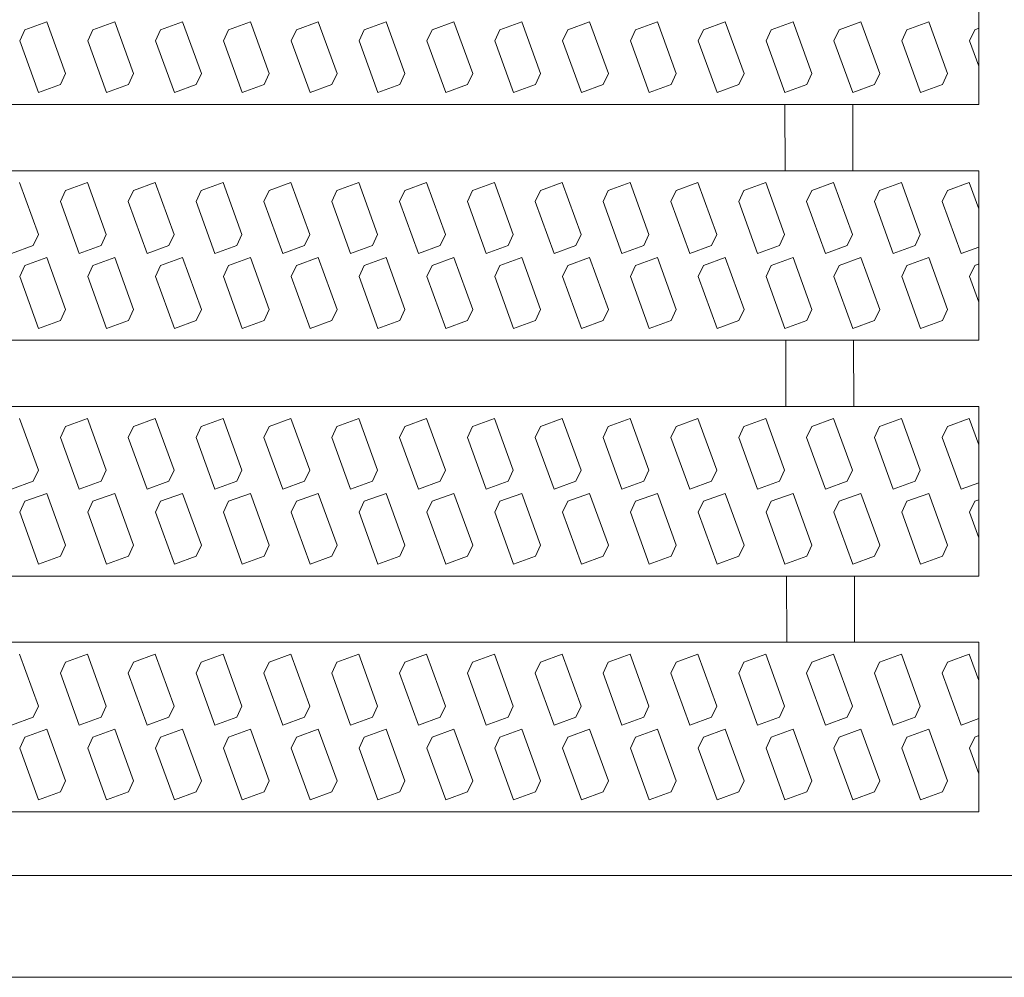
# Model space of a CAD drawing. Units: millimetres. Extents: x -1613 to 1907, y -1378 to 1184.
# Drawn here: x -871 to -842, y 579 to 608 of the extents above; entities that cross this region are included whole.
import ezdxf

# ---------------------------------------------------------------- set-up
doc = ezdxf.new("R2010")
doc.units = ezdxf.units.MM
doc.header["$LTSCALE"] = 10
for name, color, linetype in [('C-1', 7, 'Continuous'), ('C-2', 7, 'Continuous'), ('C-8', 7, 'Continuous')]:
    doc.layers.add(name, color=color, linetype=linetype)

msp = doc.modelspace()

# ---------------------------------------------------------------- linework, layer by layer
at = {"layer": 'C-1', "color": 2, "linetype": 'Continuous', "lineweight": 9}
for p, q in [((-92.086, 582.488), (-1593.086, 582.488)), ((-92.086, 579.488), (-1593.086, 579.488))]:
    msp.add_line(p, q, dxfattribs=at)
at = {"layer": 'C-2', "color": 3, "linetype": 'Continuous', "lineweight": 9}
for p, q in [((-843.086, 605.213), (-843.086, 610.213)), ((-843.086, 605.213), (-1152.14, 605.213)), ((-848.806, 605.213), (-848.799, 603.263)), ((-846.806, 605.213), (-846.799, 603.263)), ((-843.086, 603.263), (-1153.266, 603.263)), ((-843.086, 598.263), (-843.086, 603.263)), ((-843.086, 598.263), (-1156.153, 598.263)), ((-848.78, 598.263), (-848.773, 596.313)), ((-846.78, 598.263), (-846.773, 596.313)), ((-843.086, 596.313), (-1157.278, 596.313)), ((-843.086, 591.313), (-843.086, 596.313)), ((-843.086, 591.313), (-1160.165, 591.313)), ((-848.755, 591.313), (-848.748, 589.363)), ((-846.755, 591.313), (-846.748, 589.363)), ((-843.086, 589.363), (-1161.291, 589.363)), ((-843.086, 584.363), (-843.086, 589.363)), ((-843.086, 584.363), (-1342.086, 584.363))]:
    msp.add_line(p, q, dxfattribs=at)
at = {"layer": 'C-8', "color": 6, "linetype": 'Continuous', "lineweight": 5}
for p, q in [((-871.208, 607.419), (-870.564, 607.653)), ((-870.009, 606.126), (-870.564, 607.653)), ((-869.208, 607.419), (-868.564, 607.653)), ((-868.009, 606.126), (-868.564, 607.653)), ((-867.208, 607.419), (-866.564, 607.653)), ((-866.009, 606.126), (-866.564, 607.653)), ((-865.208, 607.419), (-864.564, 607.653)), ((-864.009, 606.126), (-864.564, 607.653)), ((-863.208, 607.419), (-862.564, 607.653)), ((-862.009, 606.126), (-862.564, 607.653)), ((-861.208, 607.419), (-860.564, 607.653)), ((-860.009, 606.126), (-860.564, 607.653)), ((-859.208, 607.419), (-858.564, 607.653)), ((-858.009, 606.126), (-858.564, 607.653)), ((-857.208, 607.419), (-856.564, 607.653)), ((-856.009, 606.126), (-856.564, 607.653)), ((-855.208, 607.419), (-854.564, 607.653)), ((-854.009, 606.126), (-854.564, 607.653)), ((-853.208, 607.419), (-852.564, 607.653)), ((-852.009, 606.126), (-852.564, 607.653)), ((-851.208, 607.419), (-850.564, 607.653)), ((-850.009, 606.126), (-850.564, 607.653)), ((-849.208, 607.419), (-848.564, 607.653)), ((-848.009, 606.126), (-848.564, 607.653)), ((-847.208, 607.419), (-846.564, 607.653)), ((-846.009, 606.126), (-846.564, 607.653)), ((-845.208, 607.419), (-844.564, 607.653)), ((-844.009, 606.126), (-844.564, 607.653)), ((-871.36, 607.093), (-871.208, 607.419)), ((-869.36, 607.093), (-869.208, 607.419)), ((-867.36, 607.093), (-867.208, 607.419)), ((-865.36, 607.093), (-865.208, 607.419)), ((-863.36, 607.093), (-863.208, 607.419)), ((-861.36, 607.093), (-861.208, 607.419)), ((-859.36, 607.093), (-859.208, 607.419)), ((-857.36, 607.093), (-857.208, 607.419)), ((-855.36, 607.093), (-855.208, 607.419)), ((-853.36, 607.093), (-853.208, 607.419)), ((-851.36, 607.093), (-851.208, 607.419)), ((-849.36, 607.093), (-849.208, 607.419)), ((-847.36, 607.093), (-847.208, 607.419)), ((-845.36, 607.093), (-845.208, 607.419)), ((-843.36, 607.093), (-843.208, 607.419)), ((-843.208, 607.419), (-843.086, 607.463)), ((-871.36, 607.093), (-870.805, 605.566)), ((-869.36, 607.093), (-868.805, 605.566)), ((-867.36, 607.093), (-866.805, 605.566)), ((-865.36, 607.093), (-864.805, 605.566)), ((-863.36, 607.093), (-862.805, 605.566)), ((-861.36, 607.093), (-860.805, 605.566)), ((-859.36, 607.093), (-858.805, 605.566)), ((-857.36, 607.093), (-856.805, 605.566)), ((-855.36, 607.093), (-854.805, 605.566)), ((-853.36, 607.093), (-852.805, 605.566)), ((-851.36, 607.093), (-850.805, 605.566)), ((-849.36, 607.093), (-848.805, 605.566)), ((-847.36, 607.093), (-846.805, 605.566)), ((-845.36, 607.093), (-844.805, 605.566)), ((-843.36, 607.093), (-843.086, 606.339)), ((-870.161, 605.8), (-870.009, 606.126)), ((-868.161, 605.8), (-868.009, 606.126)), ((-866.161, 605.8), (-866.009, 606.126)), ((-864.161, 605.8), (-864.009, 606.126)), ((-862.161, 605.8), (-862.009, 606.126)), ((-860.161, 605.8), (-860.009, 606.126)), ((-858.161, 605.8), (-858.009, 606.126)), ((-856.161, 605.8), (-856.009, 606.126)), ((-854.161, 605.8), (-854.009, 606.126)), ((-852.161, 605.8), (-852.009, 606.126)), ((-850.161, 605.8), (-850.009, 606.126)), ((-848.161, 605.8), (-848.009, 606.126)), ((-846.161, 605.8), (-846.009, 606.126)), ((-844.161, 605.8), (-844.009, 606.126)), ((-870.161, 605.8), (-870.805, 605.566)), ((-868.161, 605.8), (-868.805, 605.566)), ((-866.161, 605.8), (-866.805, 605.566)), ((-864.161, 605.8), (-864.805, 605.566)), ((-862.161, 605.8), (-862.805, 605.566)), ((-860.161, 605.8), (-860.805, 605.566)), ((-858.161, 605.8), (-858.805, 605.566)), ((-856.161, 605.8), (-856.805, 605.566)), ((-854.161, 605.8), (-854.805, 605.566)), ((-852.161, 605.8), (-852.805, 605.566)), ((-850.161, 605.8), (-850.805, 605.566)), ((-848.161, 605.8), (-848.805, 605.566)), ((-846.161, 605.8), (-846.805, 605.566)), ((-844.161, 605.8), (-844.805, 605.566)), ((-870.812, 601.384), (-871.368, 602.911)), ((-870.164, 602.35), (-870.012, 602.676)), ((-870.012, 602.676), (-869.368, 602.911)), ((-868.812, 601.384), (-869.368, 602.911)), ((-868.164, 602.35), (-868.012, 602.676)), ((-868.012, 602.676), (-867.368, 602.911)), ((-866.812, 601.384), (-867.368, 602.911)), ((-866.164, 602.35), (-866.012, 602.676)), ((-866.012, 602.676), (-865.368, 602.911)), ((-864.812, 601.384), (-865.368, 602.911)), ((-864.164, 602.35), (-864.012, 602.676)), ((-864.012, 602.676), (-863.368, 602.911)), ((-862.812, 601.384), (-863.368, 602.911)), ((-862.164, 602.35), (-862.012, 602.676)), ((-862.012, 602.676), (-861.368, 602.911)), ((-860.812, 601.384), (-861.368, 602.911)), ((-860.164, 602.35), (-860.012, 602.676)), ((-860.012, 602.676), (-859.368, 602.911)), ((-858.812, 601.384), (-859.368, 602.911)), ((-858.164, 602.35), (-858.012, 602.676)), ((-858.012, 602.676), (-857.368, 602.911)), ((-856.812, 601.384), (-857.368, 602.911)), ((-856.164, 602.35), (-856.012, 602.676)), ((-856.012, 602.676), (-855.368, 602.911)), ((-854.812, 601.384), (-855.368, 602.911)), ((-854.164, 602.35), (-854.012, 602.676)), ((-854.012, 602.676), (-853.368, 602.911)), ((-852.812, 601.384), (-853.368, 602.911)), ((-852.164, 602.35), (-852.012, 602.676)), ((-852.012, 602.676), (-851.368, 602.911)), ((-850.812, 601.384), (-851.368, 602.911)), ((-850.164, 602.35), (-850.012, 602.676)), ((-850.012, 602.676), (-849.368, 602.911)), ((-848.812, 601.384), (-849.368, 602.911)), ((-848.164, 602.35), (-848.012, 602.676)), ((-848.012, 602.676), (-847.368, 602.911)), ((-846.812, 601.384), (-847.368, 602.911)), ((-846.164, 602.35), (-846.012, 602.676)), ((-846.012, 602.676), (-845.368, 602.911)), ((-844.812, 601.384), (-845.368, 602.911)), ((-844.164, 602.35), (-844.012, 602.676)), ((-844.012, 602.676), (-843.368, 602.911)), ((-843.086, 602.137), (-843.368, 602.911)), ((-870.164, 602.35), (-869.608, 600.823)), ((-868.164, 602.35), (-867.608, 600.823)), ((-866.164, 602.35), (-865.608, 600.823)), ((-864.164, 602.35), (-863.608, 600.823)), ((-862.164, 602.35), (-861.608, 600.823)), ((-860.164, 602.35), (-859.608, 600.823)), ((-858.164, 602.35), (-857.608, 600.823)), ((-856.164, 602.35), (-855.608, 600.823)), ((-854.164, 602.35), (-853.608, 600.823)), ((-852.164, 602.35), (-851.608, 600.823)), ((-850.164, 602.35), (-849.608, 600.823)), ((-848.164, 602.35), (-847.608, 600.823)), ((-846.164, 602.35), (-845.608, 600.823)), ((-844.164, 602.35), (-843.608, 600.823)), ((-870.812, 601.384), (-870.964, 601.058)), ((-868.812, 601.384), (-868.964, 601.058)), ((-866.812, 601.384), (-866.964, 601.058)), ((-864.812, 601.384), (-864.964, 601.058)), ((-862.812, 601.384), (-862.964, 601.058)), ((-860.812, 601.384), (-860.964, 601.058)), ((-858.812, 601.384), (-858.964, 601.058)), ((-856.812, 601.384), (-856.964, 601.058)), ((-854.812, 601.384), (-854.964, 601.058)), ((-852.812, 601.384), (-852.964, 601.058)), ((-850.812, 601.384), (-850.964, 601.058)), ((-848.812, 601.384), (-848.964, 601.058)), ((-846.812, 601.384), (-846.964, 601.058)), ((-844.812, 601.384), (-844.964, 601.058)), ((-870.964, 601.058), (-871.608, 600.823)), ((-868.964, 601.058), (-869.608, 600.823)), ((-866.964, 601.058), (-867.608, 600.823)), ((-864.964, 601.058), (-865.608, 600.823)), ((-862.964, 601.058), (-863.608, 600.823)), ((-860.964, 601.058), (-861.608, 600.823)), ((-858.964, 601.058), (-859.608, 600.823)), ((-856.964, 601.058), (-857.608, 600.823)), ((-854.964, 601.058), (-855.608, 600.823)), ((-852.964, 601.058), (-853.608, 600.823)), ((-850.964, 601.058), (-851.608, 600.823)), ((-848.964, 601.058), (-849.608, 600.823)), ((-846.964, 601.058), (-847.608, 600.823)), ((-844.964, 601.058), (-845.608, 600.823)), ((-843.086, 601.013), (-843.608, 600.823)), ((-871.208, 600.469), (-870.564, 600.703)), ((-870.009, 599.176), (-870.564, 600.703)), ((-869.208, 600.469), (-868.564, 600.703)), ((-868.009, 599.176), (-868.564, 600.703)), ((-867.208, 600.469), (-866.564, 600.703)), ((-866.009, 599.176), (-866.564, 600.703)), ((-865.208, 600.469), (-864.564, 600.703)), ((-864.009, 599.176), (-864.564, 600.703)), ((-863.208, 600.469), (-862.564, 600.703)), ((-862.009, 599.176), (-862.564, 600.703)), ((-861.208, 600.469), (-860.564, 600.703)), ((-860.009, 599.176), (-860.564, 600.703)), ((-859.208, 600.469), (-858.564, 600.703)), ((-858.009, 599.176), (-858.564, 600.703)), ((-857.208, 600.469), (-856.564, 600.703)), ((-856.009, 599.176), (-856.564, 600.703)), ((-855.208, 600.469), (-854.564, 600.703)), ((-854.009, 599.176), (-854.564, 600.703)), ((-853.208, 600.469), (-852.564, 600.703)), ((-852.009, 599.176), (-852.564, 600.703)), ((-851.208, 600.469), (-850.564, 600.703)), ((-850.009, 599.176), (-850.564, 600.703)), ((-849.208, 600.469), (-848.564, 600.703)), ((-848.009, 599.176), (-848.564, 600.703)), ((-847.208, 600.469), (-846.564, 600.703)), ((-846.009, 599.176), (-846.564, 600.703)), ((-845.208, 600.469), (-844.564, 600.703)), ((-844.009, 599.176), (-844.564, 600.703)), ((-871.36, 600.143), (-871.208, 600.469)), ((-869.36, 600.143), (-869.208, 600.469)), ((-867.36, 600.143), (-867.208, 600.469)), ((-865.36, 600.143), (-865.208, 600.469)), ((-863.36, 600.143), (-863.208, 600.469)), ((-861.36, 600.143), (-861.208, 600.469)), ((-859.36, 600.143), (-859.208, 600.469)), ((-857.36, 600.143), (-857.208, 600.469)), ((-855.36, 600.143), (-855.208, 600.469)), ((-853.36, 600.143), (-853.208, 600.469)), ((-851.36, 600.143), (-851.208, 600.469)), ((-849.36, 600.143), (-849.208, 600.469)), ((-847.36, 600.143), (-847.208, 600.469)), ((-845.36, 600.143), (-845.208, 600.469)), ((-843.36, 600.143), (-843.208, 600.469)), ((-843.208, 600.469), (-843.086, 600.513)), ((-871.36, 600.143), (-870.805, 598.616)), ((-869.36, 600.143), (-868.805, 598.616)), ((-867.36, 600.143), (-866.805, 598.616)), ((-865.36, 600.143), (-864.805, 598.616)), ((-863.36, 600.143), (-862.805, 598.616)), ((-861.36, 600.143), (-860.805, 598.616)), ((-859.36, 600.143), (-858.805, 598.616)), ((-857.36, 600.143), (-856.805, 598.616)), ((-855.36, 600.143), (-854.805, 598.616)), ((-853.36, 600.143), (-852.805, 598.616)), ((-851.36, 600.143), (-850.805, 598.616)), ((-849.36, 600.143), (-848.805, 598.616)), ((-847.36, 600.143), (-846.805, 598.616)), ((-845.36, 600.143), (-844.805, 598.616)), ((-843.36, 600.143), (-843.086, 599.389)), ((-870.161, 598.85), (-870.009, 599.176)), ((-868.161, 598.85), (-868.009, 599.176)), ((-866.161, 598.85), (-866.009, 599.176)), ((-864.161, 598.85), (-864.009, 599.176)), ((-862.161, 598.85), (-862.009, 599.176)), ((-860.161, 598.85), (-860.009, 599.176)), ((-858.161, 598.85), (-858.009, 599.176)), ((-856.161, 598.85), (-856.009, 599.176)), ((-854.161, 598.85), (-854.009, 599.176)), ((-852.161, 598.85), (-852.009, 599.176)), ((-850.161, 598.85), (-850.009, 599.176)), ((-848.161, 598.85), (-848.009, 599.176)), ((-846.161, 598.85), (-846.009, 599.176)), ((-844.161, 598.85), (-844.009, 599.176)), ((-870.161, 598.85), (-870.805, 598.616)), ((-868.161, 598.85), (-868.805, 598.616)), ((-866.161, 598.85), (-866.805, 598.616)), ((-864.161, 598.85), (-864.805, 598.616)), ((-862.161, 598.85), (-862.805, 598.616)), ((-860.161, 598.85), (-860.805, 598.616)), ((-858.161, 598.85), (-858.805, 598.616)), ((-856.161, 598.85), (-856.805, 598.616)), ((-854.161, 598.85), (-854.805, 598.616)), ((-852.161, 598.85), (-852.805, 598.616)), ((-850.161, 598.85), (-850.805, 598.616)), ((-848.161, 598.85), (-848.805, 598.616)), ((-846.161, 598.85), (-846.805, 598.616)), ((-844.161, 598.85), (-844.805, 598.616)), ((-870.812, 594.434), (-871.368, 595.961)), ((-870.012, 595.726), (-869.368, 595.961)), ((-868.812, 594.434), (-869.368, 595.961)), ((-868.012, 595.726), (-867.368, 595.961)), ((-866.812, 594.434), (-867.368, 595.961)), ((-866.012, 595.726), (-865.368, 595.961)), ((-864.812, 594.434), (-865.368, 595.961)), ((-864.012, 595.726), (-863.368, 595.961)), ((-862.812, 594.434), (-863.368, 595.961)), ((-862.012, 595.726), (-861.368, 595.961)), ((-860.812, 594.434), (-861.368, 595.961)), ((-860.012, 595.726), (-859.368, 595.961)), ((-858.812, 594.434), (-859.368, 595.961)), ((-858.012, 595.726), (-857.368, 595.961)), ((-856.812, 594.434), (-857.368, 595.961)), ((-856.012, 595.726), (-855.368, 595.961)), ((-854.812, 594.434), (-855.368, 595.961)), ((-854.012, 595.726), (-853.368, 595.961)), ((-852.812, 594.434), (-853.368, 595.961)), ((-852.012, 595.726), (-851.368, 595.961)), ((-850.812, 594.434), (-851.368, 595.961)), ((-850.012, 595.726), (-849.368, 595.961)), ((-848.812, 594.434), (-849.368, 595.961)), ((-848.012, 595.726), (-847.368, 595.961)), ((-846.812, 594.434), (-847.368, 595.961)), ((-846.012, 595.726), (-845.368, 595.961)), ((-844.812, 594.434), (-845.368, 595.961)), ((-844.012, 595.726), (-843.368, 595.961)), ((-843.086, 595.187), (-843.368, 595.961)), ((-870.164, 595.4), (-870.012, 595.726)), ((-868.164, 595.4), (-868.012, 595.726)), ((-866.164, 595.4), (-866.012, 595.726)), ((-864.164, 595.4), (-864.012, 595.726)), ((-862.164, 595.4), (-862.012, 595.726)), ((-860.164, 595.4), (-860.012, 595.726)), ((-858.164, 595.4), (-858.012, 595.726)), ((-856.164, 595.4), (-856.012, 595.726)), ((-854.164, 595.4), (-854.012, 595.726)), ((-852.164, 595.4), (-852.012, 595.726)), ((-850.164, 595.4), (-850.012, 595.726)), ((-848.164, 595.4), (-848.012, 595.726)), ((-846.164, 595.4), (-846.012, 595.726)), ((-844.164, 595.4), (-844.012, 595.726)), ((-870.164, 595.4), (-869.608, 593.873)), ((-868.164, 595.4), (-867.608, 593.873)), ((-866.164, 595.4), (-865.608, 593.873)), ((-864.164, 595.4), (-863.608, 593.873)), ((-862.164, 595.4), (-861.608, 593.873)), ((-860.164, 595.4), (-859.608, 593.873)), ((-858.164, 595.4), (-857.608, 593.873)), ((-856.164, 595.4), (-855.608, 593.873)), ((-854.164, 595.4), (-853.608, 593.873)), ((-852.164, 595.4), (-851.608, 593.873)), ((-850.164, 595.4), (-849.608, 593.873)), ((-848.164, 595.4), (-847.608, 593.873)), ((-846.164, 595.4), (-845.608, 593.873)), ((-844.164, 595.4), (-843.608, 593.873)), ((-870.812, 594.434), (-870.964, 594.108)), ((-868.812, 594.434), (-868.964, 594.108)), ((-866.812, 594.434), (-866.964, 594.108)), ((-864.812, 594.434), (-864.964, 594.108)), ((-862.812, 594.434), (-862.964, 594.108)), ((-860.812, 594.434), (-860.964, 594.108)), ((-858.812, 594.434), (-858.964, 594.108)), ((-856.812, 594.434), (-856.964, 594.108)), ((-854.812, 594.434), (-854.964, 594.108)), ((-852.812, 594.434), (-852.964, 594.108)), ((-850.812, 594.434), (-850.964, 594.108)), ((-848.812, 594.434), (-848.964, 594.108)), ((-846.812, 594.434), (-846.964, 594.108)), ((-844.812, 594.434), (-844.964, 594.108)), ((-870.964, 594.108), (-871.608, 593.873)), ((-868.964, 594.108), (-869.608, 593.873)), ((-866.964, 594.108), (-867.608, 593.873)), ((-864.964, 594.108), (-865.608, 593.873)), ((-862.964, 594.108), (-863.608, 593.873)), ((-860.964, 594.108), (-861.608, 593.873)), ((-858.964, 594.108), (-859.608, 593.873)), ((-856.964, 594.108), (-857.608, 593.873)), ((-854.964, 594.108), (-855.608, 593.873)), ((-852.964, 594.108), (-853.608, 593.873)), ((-850.964, 594.108), (-851.608, 593.873)), ((-848.964, 594.108), (-849.608, 593.873)), ((-846.964, 594.108), (-847.608, 593.873)), ((-844.964, 594.108), (-845.608, 593.873)), ((-843.086, 594.063), (-843.608, 593.873)), ((-871.208, 593.519), (-870.564, 593.753)), ((-870.009, 592.226), (-870.564, 593.753)), ((-869.208, 593.519), (-868.564, 593.753)), ((-868.009, 592.226), (-868.564, 593.753)), ((-867.208, 593.519), (-866.564, 593.753)), ((-866.009, 592.226), (-866.564, 593.753)), ((-865.208, 593.519), (-864.564, 593.753)), ((-864.009, 592.226), (-864.564, 593.753)), ((-863.208, 593.519), (-862.564, 593.753)), ((-862.009, 592.226), (-862.564, 593.753)), ((-861.208, 593.519), (-860.564, 593.753)), ((-860.009, 592.226), (-860.564, 593.753)), ((-859.208, 593.519), (-858.564, 593.753)), ((-858.009, 592.226), (-858.564, 593.753)), ((-857.208, 593.519), (-856.564, 593.753)), ((-856.009, 592.226), (-856.564, 593.753)), ((-855.208, 593.519), (-854.564, 593.753)), ((-854.009, 592.226), (-854.564, 593.753)), ((-853.208, 593.519), (-852.564, 593.753)), ((-852.009, 592.226), (-852.564, 593.753)), ((-851.208, 593.519), (-850.564, 593.753)), ((-850.009, 592.226), (-850.564, 593.753)), ((-849.208, 593.519), (-848.564, 593.753)), ((-848.009, 592.226), (-848.564, 593.753)), ((-847.208, 593.519), (-846.564, 593.753)), ((-846.009, 592.226), (-846.564, 593.753)), ((-845.208, 593.519), (-844.564, 593.753)), ((-844.009, 592.226), (-844.564, 593.753)), ((-871.36, 593.193), (-871.208, 593.519)), ((-869.36, 593.193), (-869.208, 593.519)), ((-867.36, 593.193), (-867.208, 593.519)), ((-865.36, 593.193), (-865.208, 593.519)), ((-863.36, 593.193), (-863.208, 593.519)), ((-861.36, 593.193), (-861.208, 593.519)), ((-859.36, 593.193), (-859.208, 593.519)), ((-857.36, 593.193), (-857.208, 593.519)), ((-855.36, 593.193), (-855.208, 593.519)), ((-853.36, 593.193), (-853.208, 593.519)), ((-851.36, 593.193), (-851.208, 593.519)), ((-849.36, 593.193), (-849.208, 593.519)), ((-847.36, 593.193), (-847.208, 593.519)), ((-845.36, 593.193), (-845.208, 593.519)), ((-843.36, 593.193), (-843.208, 593.519)), ((-843.208, 593.519), (-843.086, 593.563)), ((-871.36, 593.193), (-870.805, 591.666)), ((-869.36, 593.193), (-868.805, 591.666)), ((-867.36, 593.193), (-866.805, 591.666)), ((-865.36, 593.193), (-864.805, 591.666)), ((-863.36, 593.193), (-862.805, 591.666)), ((-861.36, 593.193), (-860.805, 591.666)), ((-859.36, 593.193), (-858.805, 591.666)), ((-857.36, 593.193), (-856.805, 591.666)), ((-855.36, 593.193), (-854.805, 591.666)), ((-853.36, 593.193), (-852.805, 591.666)), ((-851.36, 593.193), (-850.805, 591.666)), ((-849.36, 593.193), (-848.805, 591.666)), ((-847.36, 593.193), (-846.805, 591.666)), ((-845.36, 593.193), (-844.805, 591.666)), ((-843.36, 593.193), (-843.086, 592.439)), ((-870.161, 591.9), (-870.009, 592.226)), ((-868.161, 591.9), (-868.009, 592.226)), ((-866.161, 591.9), (-866.009, 592.226)), ((-864.161, 591.9), (-864.009, 592.226)), ((-862.161, 591.9), (-862.009, 592.226)), ((-860.161, 591.9), (-860.009, 592.226)), ((-858.161, 591.9), (-858.009, 592.226)), ((-856.161, 591.9), (-856.009, 592.226)), ((-854.161, 591.9), (-854.009, 592.226)), ((-852.161, 591.9), (-852.009, 592.226)), ((-850.161, 591.9), (-850.009, 592.226)), ((-848.161, 591.9), (-848.009, 592.226)), ((-846.161, 591.9), (-846.009, 592.226)), ((-844.161, 591.9), (-844.009, 592.226)), ((-870.161, 591.9), (-870.805, 591.666)), ((-868.161, 591.9), (-868.805, 591.666)), ((-866.161, 591.9), (-866.805, 591.666)), ((-864.161, 591.9), (-864.805, 591.666)), ((-862.161, 591.9), (-862.805, 591.666)), ((-860.161, 591.9), (-860.805, 591.666)), ((-858.161, 591.9), (-858.805, 591.666)), ((-856.161, 591.9), (-856.805, 591.666)), ((-854.161, 591.9), (-854.805, 591.666)), ((-852.161, 591.9), (-852.805, 591.666)), ((-850.161, 591.9), (-850.805, 591.666)), ((-848.161, 591.9), (-848.805, 591.666)), ((-846.161, 591.9), (-846.805, 591.666)), ((-844.161, 591.9), (-844.805, 591.666)), ((-870.812, 587.484), (-871.368, 589.011)), ((-870.012, 588.776), (-869.368, 589.011)), ((-868.812, 587.484), (-869.368, 589.011)), ((-868.012, 588.776), (-867.368, 589.011)), ((-866.812, 587.484), (-867.368, 589.011)), ((-866.012, 588.776), (-865.368, 589.011)), ((-864.812, 587.484), (-865.368, 589.011)), ((-864.012, 588.776), (-863.368, 589.011)), ((-862.812, 587.484), (-863.368, 589.011)), ((-862.012, 588.776), (-861.368, 589.011)), ((-860.812, 587.484), (-861.368, 589.011)), ((-860.012, 588.776), (-859.368, 589.011)), ((-858.812, 587.484), (-859.368, 589.011)), ((-858.012, 588.776), (-857.368, 589.011)), ((-856.812, 587.484), (-857.368, 589.011)), ((-856.012, 588.776), (-855.368, 589.011)), ((-854.812, 587.484), (-855.368, 589.011)), ((-854.012, 588.776), (-853.368, 589.011)), ((-852.812, 587.484), (-853.368, 589.011)), ((-852.012, 588.776), (-851.368, 589.011)), ((-850.812, 587.484), (-851.368, 589.011)), ((-850.012, 588.776), (-849.368, 589.011)), ((-848.812, 587.484), (-849.368, 589.011)), ((-848.012, 588.776), (-847.368, 589.011)), ((-846.812, 587.484), (-847.368, 589.011)), ((-846.012, 588.776), (-845.368, 589.011)), ((-844.812, 587.484), (-845.368, 589.011)), ((-844.012, 588.776), (-843.368, 589.011)), ((-843.086, 588.237), (-843.368, 589.011)), ((-870.164, 588.45), (-870.012, 588.776)), ((-868.164, 588.45), (-868.012, 588.776)), ((-866.164, 588.45), (-866.012, 588.776)), ((-864.164, 588.45), (-864.012, 588.776)), ((-862.164, 588.45), (-862.012, 588.776)), ((-860.164, 588.45), (-860.012, 588.776)), ((-858.164, 588.45), (-858.012, 588.776)), ((-856.164, 588.45), (-856.012, 588.776)), ((-854.164, 588.45), (-854.012, 588.776)), ((-852.164, 588.45), (-852.012, 588.776)), ((-850.164, 588.45), (-850.012, 588.776)), ((-848.164, 588.45), (-848.012, 588.776)), ((-846.164, 588.45), (-846.012, 588.776)), ((-844.164, 588.45), (-844.012, 588.776)), ((-870.164, 588.45), (-869.608, 586.923)), ((-868.164, 588.45), (-867.608, 586.923)), ((-866.164, 588.45), (-865.608, 586.923)), ((-864.164, 588.45), (-863.608, 586.923)), ((-862.164, 588.45), (-861.608, 586.923)), ((-860.164, 588.45), (-859.608, 586.923)), ((-858.164, 588.45), (-857.608, 586.923)), ((-856.164, 588.45), (-855.608, 586.923)), ((-854.164, 588.45), (-853.608, 586.923)), ((-852.164, 588.45), (-851.608, 586.923)), ((-850.164, 588.45), (-849.608, 586.923)), ((-848.164, 588.45), (-847.608, 586.923)), ((-846.164, 588.45), (-845.608, 586.923)), ((-844.164, 588.45), (-843.608, 586.923)), ((-870.812, 587.484), (-870.964, 587.158)), ((-868.812, 587.484), (-868.964, 587.158)), ((-866.812, 587.484), (-866.964, 587.158)), ((-864.812, 587.484), (-864.964, 587.158)), ((-862.812, 587.484), (-862.964, 587.158)), ((-860.812, 587.484), (-860.964, 587.158)), ((-858.812, 587.484), (-858.964, 587.158)), ((-856.812, 587.484), (-856.964, 587.158)), ((-854.812, 587.484), (-854.964, 587.158)), ((-852.812, 587.484), (-852.964, 587.158)), ((-850.812, 587.484), (-850.964, 587.158)), ((-848.812, 587.484), (-848.964, 587.158)), ((-846.812, 587.484), (-846.964, 587.158)), ((-844.812, 587.484), (-844.964, 587.158)), ((-870.964, 587.158), (-871.608, 586.923)), ((-868.964, 587.158), (-869.608, 586.923)), ((-866.964, 587.158), (-867.608, 586.923)), ((-864.964, 587.158), (-865.608, 586.923)), ((-862.964, 587.158), (-863.608, 586.923)), ((-860.964, 587.158), (-861.608, 586.923)), ((-858.964, 587.158), (-859.608, 586.923)), ((-856.964, 587.158), (-857.608, 586.923)), ((-854.964, 587.158), (-855.608, 586.923)), ((-852.964, 587.158), (-853.608, 586.923)), ((-850.964, 587.158), (-851.608, 586.923)), ((-848.964, 587.158), (-849.608, 586.923)), ((-846.964, 587.158), (-847.608, 586.923)), ((-844.964, 587.158), (-845.608, 586.923)), ((-843.086, 587.113), (-843.608, 586.923)), ((-871.208, 586.569), (-870.564, 586.803)), ((-870.009, 585.276), (-870.564, 586.803)), ((-869.208, 586.569), (-868.564, 586.803)), ((-868.009, 585.276), (-868.564, 586.803)), ((-867.208, 586.569), (-866.564, 586.803)), ((-866.009, 585.276), (-866.564, 586.803)), ((-865.208, 586.569), (-864.564, 586.803)), ((-864.009, 585.276), (-864.564, 586.803)), ((-863.208, 586.569), (-862.564, 586.803)), ((-862.009, 585.276), (-862.564, 586.803)), ((-861.208, 586.569), (-860.564, 586.803)), ((-860.009, 585.276), (-860.564, 586.803)), ((-859.208, 586.569), (-858.564, 586.803)), ((-858.009, 585.276), (-858.564, 586.803)), ((-857.208, 586.569), (-856.564, 586.803)), ((-856.009, 585.276), (-856.564, 586.803)), ((-855.208, 586.569), (-854.564, 586.803)), ((-854.009, 585.276), (-854.564, 586.803)), ((-853.208, 586.569), (-852.564, 586.803)), ((-852.009, 585.276), (-852.564, 586.803)), ((-851.208, 586.569), (-850.564, 586.803)), ((-850.009, 585.276), (-850.564, 586.803)), ((-849.208, 586.569), (-848.564, 586.803)), ((-848.009, 585.276), (-848.564, 586.803)), ((-847.208, 586.569), (-846.564, 586.803)), ((-846.009, 585.276), (-846.564, 586.803)), ((-845.208, 586.569), (-844.564, 586.803)), ((-844.009, 585.276), (-844.564, 586.803)), ((-871.36, 586.243), (-871.208, 586.569)), ((-869.36, 586.243), (-869.208, 586.569)), ((-867.36, 586.243), (-867.208, 586.569)), ((-865.36, 586.243), (-865.208, 586.569)), ((-863.36, 586.243), (-863.208, 586.569)), ((-861.36, 586.243), (-861.208, 586.569)), ((-859.36, 586.243), (-859.208, 586.569)), ((-857.36, 586.243), (-857.208, 586.569)), ((-855.36, 586.243), (-855.208, 586.569)), ((-853.36, 586.243), (-853.208, 586.569)), ((-851.36, 586.243), (-851.208, 586.569)), ((-849.36, 586.243), (-849.208, 586.569)), ((-847.36, 586.243), (-847.208, 586.569)), ((-845.36, 586.243), (-845.208, 586.569)), ((-843.36, 586.243), (-843.208, 586.569)), ((-843.208, 586.569), (-843.086, 586.613)), ((-871.36, 586.243), (-870.805, 584.716)), ((-869.36, 586.243), (-868.805, 584.716)), ((-867.36, 586.243), (-866.805, 584.716)), ((-865.36, 586.243), (-864.805, 584.716)), ((-863.36, 586.243), (-862.805, 584.716)), ((-861.36, 586.243), (-860.805, 584.716)), ((-859.36, 586.243), (-858.805, 584.716)), ((-857.36, 586.243), (-856.805, 584.716)), ((-855.36, 586.243), (-854.805, 584.716)), ((-853.36, 586.243), (-852.805, 584.716)), ((-851.36, 586.243), (-850.805, 584.716)), ((-849.36, 586.243), (-848.805, 584.716)), ((-847.36, 586.243), (-846.805, 584.716)), ((-845.36, 586.243), (-844.805, 584.716)), ((-843.36, 586.243), (-843.086, 585.489)), ((-870.161, 584.95), (-870.009, 585.276)), ((-868.161, 584.95), (-868.009, 585.276)), ((-866.161, 584.95), (-866.009, 585.276)), ((-864.161, 584.95), (-864.009, 585.276)), ((-862.161, 584.95), (-862.009, 585.276)), ((-860.161, 584.95), (-860.009, 585.276)), ((-858.161, 584.95), (-858.009, 585.276)), ((-856.161, 584.95), (-856.009, 585.276)), ((-854.161, 584.95), (-854.009, 585.276)), ((-852.161, 584.95), (-852.009, 585.276)), ((-850.161, 584.95), (-850.009, 585.276)), ((-848.161, 584.95), (-848.009, 585.276)), ((-846.161, 584.95), (-846.009, 585.276)), ((-844.161, 584.95), (-844.009, 585.276)), ((-870.161, 584.95), (-870.805, 584.716)), ((-868.161, 584.95), (-868.805, 584.716)), ((-866.161, 584.95), (-866.805, 584.716)), ((-864.161, 584.95), (-864.805, 584.716)), ((-862.161, 584.95), (-862.805, 584.716)), ((-860.161, 584.95), (-860.805, 584.716)), ((-858.161, 584.95), (-858.805, 584.716)), ((-856.161, 584.95), (-856.805, 584.716)), ((-854.161, 584.95), (-854.805, 584.716)), ((-852.161, 584.95), (-852.805, 584.716)), ((-850.161, 584.95), (-850.805, 584.716)), ((-848.161, 584.95), (-848.805, 584.716)), ((-846.161, 584.95), (-846.805, 584.716)), ((-844.161, 584.95), (-844.805, 584.716))]:
    msp.add_line(p, q, dxfattribs=at)

doc.saveas('drawing.dxf')
